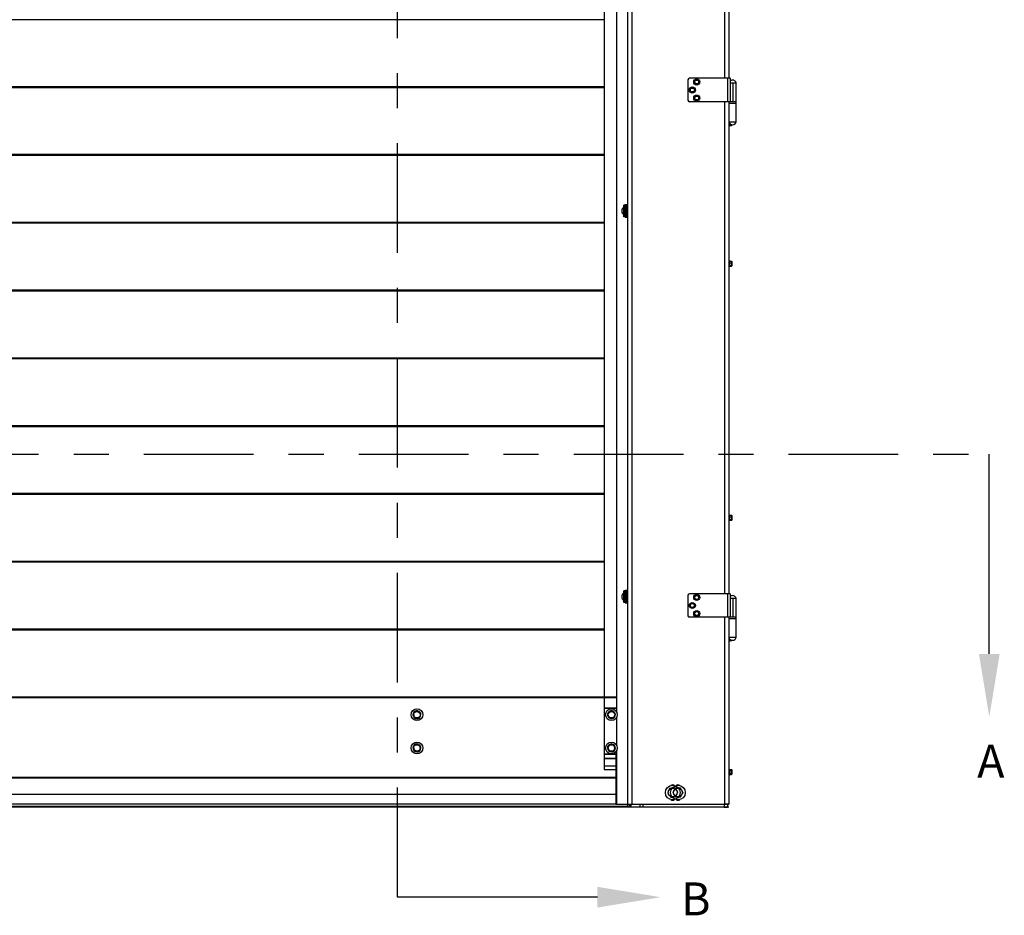
# Model space of a CAD drawing. Units: inches. Extents: x 170 to 288, y 234 to 248.
# Drawn here: x 180 to 183, y 240 to 242 of the extents above; entities that cross this region are included whole.
import ezdxf
from ezdxf import colors
from ezdxf.entities.mleader import LeaderData, LeaderLine
from ezdxf.math import Vec2, Vec3

# ---------------------------------------------------------------- set-up
doc = ezdxf.new("R2010")
doc.units = ezdxf.units.IN
doc.header["$LTSCALE"] = 0.25
doc.header["$MEASUREMENT"] = 0
doc.linetypes.add('CENTER', pattern=[2, 1.25, -0.25, 0.25, -0.25])
doc.layers.add('SECTION CUTS', color=6, linetype='CENTER')
doc.layers.add('SLIM E GUIDE MOTOR LH', color=7, linetype='Continuous')
doc.styles.add('ARIAL', font='arial.ttf', dxfattribs={"height": 0.09375})
doc.styles.get("Standard").update_dxf_attribs({"font": 'romans.shx'})

msp = doc.modelspace()

# ---------------------------------------------------------------- linework, layer by layer
at = {"layer": 'SECTION CUTS'}
for p, q in [((181.46512, 239.88263), (181.46512, 245.57406)), ((177.06712, 241.14607), (183.15169, 241.14607))]:
    msp.add_line(p, q, dxfattribs=at)
at = {"layer": 'SLIM E GUIDE MOTOR LH'}
for p, q in [((182.05375, 244.18872), (182.05375, 240.45225)), ((182.08893, 244.18872), (182.08893, 240.41151)), ((182.12026, 244.18111), (182.12026, 241.85683)), ((182.12042, 244.18111), (182.12042, 240.13944)), ((182.13272, 244.18111), (182.13272, 240.14778)), ((182.39712, 243.64778), (182.39712, 242.21778)), ((182.40942, 243.64778), (182.40942, 242.21778)), ((182.05375, 242.38437), (178.18708, 242.38437)), ((182.05375, 242.19348), (178.18708, 242.19348)), ((182.05375, 242.19226), (178.18708, 242.19226)), ((182.29275, 242.21361), (182.29275, 242.15528)), ((182.41338, 242.21778), (182.29692, 242.21778)), ((182.30554, 242.19166), (182.30234, 242.18998)), ((182.31133, 242.20407), (182.31436, 242.20211)), ((182.31811, 242.21457), (182.3149, 242.21292)), ((182.31739, 242.20015), (182.3206, 242.2018)), ((182.32417, 242.21066), (182.32114, 242.21261)), ((182.40525, 242.21778), (182.40525, 242.15111)), ((182.41338, 242.21778), (182.41338, 242.15111)), ((182.41338, 242.20528), (182.43042, 242.20528)), ((182.42183, 242.15111), (182.42183, 242.20528)), ((182.43042, 242.09278), (182.43042, 242.20528)), ((182.05375, 242.19103), (178.18708, 242.19103)), ((182.29886, 242.18109), (182.30191, 242.17916)), ((182.30496, 242.17723), (182.30816, 242.17891)), ((182.31164, 242.1878), (182.30859, 242.18973)), ((182.31764, 242.16874), (182.31455, 242.16689)), ((182.32395, 242.16523), (182.3208, 242.16699)), ((182.43042, 242.15111), (182.29692, 242.15111)), ((182.31155, 242.15783), (182.31471, 242.15607)), ((182.31786, 242.15431), (182.32095, 242.15616)), ((182.39712, 242.15111), (182.39712, 240.74778)), ((182.40942, 242.15111), (182.40942, 240.74778)), ((182.40942, 242.14694), (182.43042, 242.14694)), ((182.43042, 242.09278), (182.40942, 242.09278)), ((182.40942, 242.08203), (182.41108, 242.08203)), ((182.41108, 242.0898), (182.41108, 242.08203)), ((182.41108, 242.08802), (182.41282, 242.08802)), ((182.41108, 242.08355), (182.41686, 242.08355)), ((182.41714, 242.08396), (182.41742, 242.08444)), ((182.41742, 242.08578), (182.41742, 242.08444)), ((182.05375, 242.00015), (178.18708, 242.00015)), ((182.05375, 241.99893), (178.18708, 241.99893)), ((182.05375, 241.9977), (178.18708, 241.9977)), ((182.10992, 241.82313), (182.10992, 241.85576)), ((182.11386, 241.85576), (182.10992, 241.85576)), ((182.11386, 241.85683), (182.12042, 241.85683)), ((182.11386, 241.82206), (182.11386, 241.85683)), ((182.12042, 241.85681), (182.11386, 241.85681)), ((182.11386, 241.85678), (182.12042, 241.85678)), ((182.12042, 241.85665), (182.11386, 241.85665)), ((182.11386, 241.8566), (182.12042, 241.8566)), ((182.12042, 241.85637), (182.11386, 241.85637)), ((182.11386, 241.85629), (182.12042, 241.85629)), ((182.12042, 241.85596), (182.11386, 241.85596)), ((182.11386, 241.85586), (182.12042, 241.85586)), ((182.12042, 241.85542), (182.11386, 241.85542)), ((182.11386, 241.85529), (182.12042, 241.85529)), ((182.10992, 241.85001), (182.10899, 241.84991)), ((182.10899, 241.84991), (182.10899, 241.82898)), ((182.10899, 241.82898), (182.10992, 241.82888)), ((182.10992, 241.85032), (182.10989, 241.85026)), ((182.11386, 241.85441), (182.10992, 241.85441)), ((182.11386, 241.85106), (182.10992, 241.85106)), ((182.11386, 241.84032), (182.10992, 241.84032)), ((182.11386, 241.83474), (182.10992, 241.83474)), ((182.12042, 241.85476), (182.11386, 241.85476)), ((182.11386, 241.85461), (182.12042, 241.85461)), ((182.12042, 241.85399), (182.11386, 241.85399)), ((182.11386, 241.85381), (182.12042, 241.85381)), ((182.12042, 241.8531), (182.11386, 241.8531)), ((182.11386, 241.8529), (182.12042, 241.8529)), ((182.12042, 241.85211), (182.11386, 241.85211)), ((182.11386, 241.85189), (182.12042, 241.85189)), ((182.12042, 241.85103), (182.11386, 241.85103)), ((182.11386, 241.85078), (182.12042, 241.85078)), ((182.12042, 241.84985), (182.11386, 241.84985)), ((182.11386, 241.84959), (182.12042, 241.84959)), ((182.12042, 241.8486), (182.11386, 241.8486)), ((182.11386, 241.84832), (182.12042, 241.84832)), ((182.12042, 241.84727), (182.11386, 241.84727)), ((182.11386, 241.84698), (182.12042, 241.84698)), ((182.12042, 241.84589), (182.11386, 241.84589)), ((182.11386, 241.84559), (182.12042, 241.84559)), ((182.12042, 241.84446), (182.11386, 241.84446)), ((182.11386, 241.84415), (182.12042, 241.84415)), ((182.12042, 241.84299), (182.11386, 241.84299)), ((182.11386, 241.84267), (182.12042, 241.84267)), ((182.12042, 241.84149), (182.11386, 241.84149)), ((182.11386, 241.84117), (182.12042, 241.84117)), ((182.12042, 241.83998), (182.11386, 241.83998)), ((182.11386, 241.83966), (182.12042, 241.83966)), ((182.12042, 241.83846), (182.11386, 241.83846)), ((182.11386, 241.83814), (182.12042, 241.83814)), ((182.12042, 241.83695), (182.11386, 241.83695)), ((182.11386, 241.83663), (182.12042, 241.83663)), ((182.12042, 241.83546), (182.11386, 241.83546)), ((182.11386, 241.83515), (182.12042, 241.83515)), ((182.12042, 241.834), (182.11386, 241.834)), ((182.11386, 241.8337), (182.12042, 241.8337)), ((182.12042, 241.83258), (182.11386, 241.83258)), ((182.11386, 241.83229), (182.12042, 241.83229)), ((182.12042, 241.83122), (182.11386, 241.83122)), ((182.11386, 241.83093), (182.12042, 241.83093)), ((182.12042, 241.82991), (182.11386, 241.82991)), ((182.11386, 241.82964), (182.12042, 241.82964)), ((182.12042, 241.82868), (182.11386, 241.82868)), ((182.11386, 241.82843), (182.12042, 241.82843)), ((182.12042, 241.82753), (182.11386, 241.82753)), ((182.11386, 241.8273), (182.12042, 241.8273)), ((182.12042, 241.85032), (182.12039, 241.85027)), ((182.05375, 241.80682), (178.18708, 241.80682)), ((182.05375, 241.80559), (178.18708, 241.80559)), ((182.05375, 241.80437), (178.18708, 241.80437)), ((182.11386, 241.82536), (182.10992, 241.82536)), ((182.11386, 241.82313), (182.10992, 241.82313)), ((182.12042, 241.82647), (182.11386, 241.82647)), ((182.11386, 241.82626), (182.12042, 241.82626)), ((182.12042, 241.82551), (182.11386, 241.82551)), ((182.11386, 241.82532), (182.12042, 241.82532)), ((182.12042, 241.82466), (182.11386, 241.82466)), ((182.11386, 241.82449), (182.12042, 241.82449)), ((182.12042, 241.82392), (182.11386, 241.82392)), ((182.11386, 241.82378), (182.12042, 241.82378)), ((182.12042, 241.8233), (182.11386, 241.8233)), ((182.11386, 241.82318), (182.12042, 241.82318)), ((182.12042, 241.82279), (182.11386, 241.82279)), ((182.11386, 241.8227), (182.12042, 241.8227)), ((182.12042, 241.82242), (182.11386, 241.82242)), ((182.11386, 241.82236), (182.12042, 241.82236)), ((182.12042, 241.82218), (182.11386, 241.82218)), ((182.11386, 241.82214), (182.12042, 241.82214)), ((182.12042, 241.82206), (182.11386, 241.82206)), ((182.11386, 241.82206), (182.12042, 241.82206)), ((182.12026, 241.82206), (182.12026, 240.75683)), ((182.41108, 241.69811), (182.40942, 241.69811)), ((182.41108, 241.69811), (182.41108, 241.68078)), ((182.41108, 241.69637), (182.41686, 241.69637)), ((182.41108, 241.69114), (182.41686, 241.69114)), ((182.41686, 241.69637), (182.41742, 241.69375)), ((182.41721, 241.69587), (182.41686, 241.69637)), ((182.41742, 241.69569), (182.41729, 241.69592)), ((182.41742, 241.69569), (182.41742, 241.68319)), ((182.40942, 241.68078), (182.41108, 241.68078)), ((182.41108, 241.68421), (182.41686, 241.68421)), ((182.41108, 241.68252), (182.41686, 241.68252)), ((182.41686, 241.68421), (182.41742, 241.68337)), ((182.41694, 241.68264), (182.41686, 241.68252)), ((182.41729, 241.68297), (182.41742, 241.68319)), ((182.05375, 241.61348), (178.18708, 241.61348)), ((182.05375, 241.61226), (178.18708, 241.61226)), ((182.05375, 241.61103), (178.18708, 241.61103)), ((182.05375, 241.42015), (178.18708, 241.42015)), ((182.05375, 241.41893), (178.18708, 241.41893)), ((182.05375, 241.4177), (178.18708, 241.4177)), ((182.05375, 241.22682), (178.18708, 241.22682)), ((182.05375, 241.22559), (178.18708, 241.22559)), ((182.05375, 241.22437), (178.18708, 241.22437)), ((182.05375, 241.03348), (178.18708, 241.03348)), ((182.05375, 241.03226), (178.18708, 241.03226)), ((182.05375, 241.03104), (178.18708, 241.03104)), ((182.41108, 240.97311), (182.40942, 240.97311)), ((182.41108, 240.97311), (182.41108, 240.95578)), ((182.41108, 240.97157), (182.41686, 240.97157)), ((182.41108, 240.96702), (182.41686, 240.96702)), ((182.41108, 240.95989), (182.41686, 240.95989)), ((182.41108, 240.95732), (182.41686, 240.95732)), ((182.41686, 240.97157), (182.41742, 240.96929)), ((182.41706, 240.97113), (182.41686, 240.97157)), ((182.41686, 240.95989), (182.41742, 240.9586)), ((182.41742, 240.97069), (182.41714, 240.97118)), ((182.41714, 240.95771), (182.41742, 240.95819)), ((182.41742, 240.97069), (182.41742, 240.95819)), ((182.40942, 240.95578), (182.41108, 240.95578)), ((182.05375, 240.84015), (178.18708, 240.84015)), ((182.05375, 240.83893), (178.18708, 240.83893)), ((182.05375, 240.8377), (178.18708, 240.8377)), ((182.10992, 240.75001), (182.10899, 240.74991)), ((182.10899, 240.74991), (182.10899, 240.72898)), ((182.11386, 240.75619), (182.10992, 240.75619)), ((182.10992, 240.7227), (182.10992, 240.75619)), ((182.11386, 240.75301), (182.10992, 240.75301)), ((182.11386, 240.74898), (182.10992, 240.74898)), ((182.11386, 240.73765), (182.10992, 240.73765)), ((182.11386, 240.75038), (182.11379, 240.75026)), ((182.11386, 240.75683), (182.12042, 240.75683)), ((182.12042, 240.75682), (182.11386, 240.75682)), ((182.11386, 240.72206), (182.11386, 240.75682)), ((182.11386, 240.7568), (182.12042, 240.7568)), ((182.12042, 240.75669), (182.11386, 240.75669)), ((182.11386, 240.75665), (182.12042, 240.75665)), ((182.12042, 240.75643), (182.11386, 240.75643)), ((182.11386, 240.75636), (182.12042, 240.75636)), ((182.12042, 240.75604), (182.11386, 240.75604)), ((182.11386, 240.75594), (182.12042, 240.75594)), ((182.12042, 240.75553), (182.11386, 240.75553)), ((182.11386, 240.7554), (182.12042, 240.7554)), ((182.12042, 240.75489), (182.11386, 240.75489)), ((182.11386, 240.75474), (182.12042, 240.75474)), ((182.12042, 240.75413), (182.11386, 240.75413)), ((182.11386, 240.75396), (182.12042, 240.75396)), ((182.12042, 240.75326), (182.11386, 240.75326)), ((182.11386, 240.75307), (182.12042, 240.75307)), ((182.12042, 240.75229), (182.11386, 240.75229)), ((182.11386, 240.75207), (182.12042, 240.75207)), ((182.12042, 240.75122), (182.11386, 240.75122)), ((182.11386, 240.75098), (182.12042, 240.75098)), ((182.12042, 240.75006), (182.11386, 240.75006)), ((182.11386, 240.7498), (182.12042, 240.7498)), ((182.12042, 240.74882), (182.11386, 240.74882)), ((182.11386, 240.74855), (182.12042, 240.74855)), ((182.12042, 240.74751), (182.11386, 240.74751)), ((182.11386, 240.74722), (182.12042, 240.74722)), ((182.12042, 240.74614), (182.11386, 240.74614)), ((182.11386, 240.74584), (182.12042, 240.74584)), ((182.12042, 240.74471), (182.11386, 240.74471)), ((182.11386, 240.7444), (182.12042, 240.7444)), ((182.12042, 240.74325), (182.11386, 240.74325)), ((182.11386, 240.74293), (182.12042, 240.74293)), ((182.12042, 240.74176), (182.11386, 240.74176)), ((182.11386, 240.74143), (182.12042, 240.74143)), ((182.12042, 240.74024), (182.11386, 240.74024)), ((182.11386, 240.73992), (182.12042, 240.73992)), ((182.12042, 240.73873), (182.11386, 240.73873)), ((182.11386, 240.7384), (182.12042, 240.7384)), ((182.12042, 240.73722), (182.11386, 240.73722)), ((182.11386, 240.7369), (182.12042, 240.7369)), ((182.12042, 240.73572), (182.11386, 240.73572)), ((182.11386, 240.73541), (182.12042, 240.73541)), ((182.12042, 240.73426), (182.11386, 240.73426)), ((182.11386, 240.73395), (182.12042, 240.73395)), ((182.12042, 240.73283), (182.11386, 240.73283)), ((182.11386, 240.73253), (182.12042, 240.73253)), ((182.29275, 240.74361), (182.29275, 240.68528)), ((182.41338, 240.74778), (182.29692, 240.74778)), ((182.31193, 240.7331), (182.31523, 240.73164)), ((182.31697, 240.74454), (182.31406, 240.74241)), ((182.31853, 240.73019), (182.32144, 240.73232)), ((182.32357, 240.74162), (182.32027, 240.74308)), ((182.40525, 240.74778), (182.40525, 240.68111)), ((182.41338, 240.74778), (182.41338, 240.68111)), ((182.41338, 240.73528), (182.43042, 240.73528)), ((182.42183, 240.68111), (182.42183, 240.73528)), ((182.43042, 240.62278), (182.43042, 240.73528)), ((182.10899, 240.72898), (182.10992, 240.72888)), ((182.11386, 240.73224), (182.10992, 240.73224)), ((182.11386, 240.72408), (182.10992, 240.72408)), ((182.11386, 240.7227), (182.10992, 240.7227)), ((182.12042, 240.73145), (182.11386, 240.73145)), ((182.11386, 240.73117), (182.12042, 240.73117)), ((182.12042, 240.73014), (182.11386, 240.73014)), ((182.11386, 240.72987), (182.12042, 240.72987)), ((182.12042, 240.72889), (182.11386, 240.72889)), ((182.11386, 240.72864), (182.12042, 240.72864)), ((182.12042, 240.72773), (182.11386, 240.72773)), ((182.11386, 240.72749), (182.12042, 240.72749)), ((182.12042, 240.72665), (182.11386, 240.72665)), ((182.11386, 240.72644), (182.12042, 240.72644)), ((182.12042, 240.72567), (182.11386, 240.72567)), ((182.11386, 240.72548), (182.12042, 240.72548)), ((182.12042, 240.7248), (182.11386, 240.7248)), ((182.11386, 240.72463), (182.12042, 240.72463)), ((182.12042, 240.72404), (182.11386, 240.72404)), ((182.11386, 240.72389), (182.12042, 240.72389)), ((182.12042, 240.7234), (182.11386, 240.7234)), ((182.11386, 240.72327), (182.12042, 240.72327)), ((182.12042, 240.72287), (182.11386, 240.72287)), ((182.11386, 240.72278), (182.12042, 240.72278)), ((182.12042, 240.72248), (182.11386, 240.72248)), ((182.11386, 240.72241), (182.12042, 240.72241)), ((182.12042, 240.72221), (182.11386, 240.72221)), ((182.11386, 240.72217), (182.12042, 240.72217)), ((182.12042, 240.72207), (182.11386, 240.72207)), ((182.11386, 240.72206), (182.12042, 240.72206)), ((182.12019, 240.7277), (182.12022, 240.72764)), ((182.12024, 240.72764), (182.12029, 240.72773)), ((182.12026, 240.72206), (182.12026, 240.14778)), ((182.30002, 240.70948), (182.30348, 240.70845)), ((182.30356, 240.72146), (182.30095, 240.71898)), ((182.30694, 240.70743), (182.30955, 240.70991)), ((182.31048, 240.71941), (182.30702, 240.72044)), ((182.43042, 240.68111), (182.29692, 240.68111)), ((182.31497, 240.69819), (182.31278, 240.69532)), ((182.31337, 240.68579), (182.31695, 240.68533)), ((182.32213, 240.69726), (182.31855, 240.69773)), ((182.32053, 240.68487), (182.32272, 240.68773)), ((182.39712, 240.68111), (182.39712, 240.14778)), ((182.40942, 240.68111), (182.40942, 240.14778)), ((182.40942, 240.67694), (182.43042, 240.67694)), ((182.05375, 240.64682), (178.18708, 240.64682)), ((182.05375, 240.64559), (178.18708, 240.64559)), ((182.05375, 240.64437), (178.18708, 240.64437)), ((182.43042, 240.62278), (182.40942, 240.62278)), ((182.40942, 240.61203), (182.41108, 240.61203)), ((182.41108, 240.6198), (182.41108, 240.61203)), ((182.41108, 240.61444), (182.41686, 240.61444)), ((182.41716, 240.61602), (182.41686, 240.61444)), ((182.41742, 240.61577), (182.41742, 240.61444)), ((182.08893, 240.45347), (178.1519, 240.45347)), ((182.08893, 240.45225), (178.1519, 240.45225)), ((182.08893, 240.45103), (178.1519, 240.45103)), ((182.05375, 240.45103), (182.05375, 240.2471)), ((181.52307, 240.41202), (181.52364, 240.41395)), ((181.52449, 240.4116), (181.52531, 240.41332)), ((182.08809, 240.42129), (182.05375, 240.42129)), ((182.08802, 240.42096), (182.05375, 240.42096)), ((182.08809, 240.42063), (182.05375, 240.42063)), ((182.05792, 240.40336), (182.05375, 240.40336)), ((182.05792, 240.40303), (182.05375, 240.40303)), ((182.05792, 240.40269), (182.05375, 240.40269)), ((182.07607, 240.41227), (182.07639, 240.41427)), ((182.07753, 240.41204), (182.07812, 240.41385)), ((182.08802, 240.42102), (182.08802, 240.4209)), ((182.08893, 240.39455), (182.08893, 240.31662)), ((181.52389, 240.31683), (181.52464, 240.3187)), ((181.52527, 240.31628), (181.52624, 240.31791)), ((182.07752, 240.31703), (182.07815, 240.31895)), ((182.07893, 240.31657), (182.0798, 240.31826)), ((182.05792, 240.30847), (182.05375, 240.30847)), ((182.05792, 240.30814), (182.05375, 240.30814)), ((182.05792, 240.3078), (182.05375, 240.3078)), ((182.08809, 240.29054), (182.05375, 240.29054)), ((182.08802, 240.2902), (182.05375, 240.2902)), ((182.08809, 240.28987), (182.05375, 240.28987)), ((182.08766, 240.29781), (182.08766, 240.14778)), ((182.08802, 240.29827), (182.08802, 240.14778)), ((182.08893, 240.29966), (182.08893, 240.14778)), ((182.08809, 240.27847), (182.05375, 240.27847)), ((182.08804, 240.2776), (182.05375, 240.2776)), ((182.08766, 240.25583), (182.05375, 240.25583)), ((182.05375, 240.2471), (182.08766, 240.2471)), ((182.41108, 240.24811), (182.40942, 240.24811)), ((182.40942, 240.23078), (182.41108, 240.23078)), ((182.41108, 240.24811), (182.41108, 240.23078)), ((182.41108, 240.24666), (182.41686, 240.24666)), ((182.41108, 240.24305), (182.41686, 240.24305)), ((182.41108, 240.23584), (182.41686, 240.23584)), ((182.41108, 240.23223), (182.41686, 240.23223)), ((182.41742, 240.24569), (182.41686, 240.24666)), ((182.41686, 240.24666), (182.41742, 240.24486)), ((182.41686, 240.23584), (182.41742, 240.23403)), ((182.41686, 240.23223), (182.41742, 240.23319)), ((182.41742, 240.24569), (182.41742, 240.23319)), ((182.08766, 240.22369), (178.15317, 240.22369)), ((182.08766, 240.22236), (178.15317, 240.22236)), ((182.08766, 240.1759), (178.15317, 240.1759)), ((182.08766, 240.14826), (178.15317, 240.14826)), ((182.08766, 240.14778), (182.40942, 240.14778)), ((182.12241, 240.13944), (182.12241, 240.14778)), ((182.12738, 240.13944), (182.12738, 240.14778)), ((182.13005, 240.14778), (182.13005, 240.13944)), ((182.15595, 240.14778), (182.15595, 240.13944)), ((182.16428, 240.14778), (182.16428, 240.13944)), ((182.39582, 240.14778), (182.39582, 240.13944)), ((182.40942, 240.14778), (182.39712, 240.14778)), ((182.40545, 240.14778), (182.40545, 240.13944)), ((182.40942, 240.13944), (177.83142, 240.13944)), ((182.12042, 240.14084), (178.12042, 240.14084)), ((182.39582, 240.13944), (182.40545, 240.13944))]:
    msp.add_line(p, q, dxfattribs=at)
for centre, radius in [((182.30525, 242.18444), 0.00867), ((182.31775, 242.20736), 0.00867), ((182.31775, 242.20736), 0.00625), ((182.31775, 242.20736), 0.00547), ((182.30525, 242.18444), 0.00625), ((182.30525, 242.18444), 0.00547), ((182.31775, 242.16153), 0.00867), ((182.31775, 242.16153), 0.00625), ((182.31775, 242.16153), 0.00547), ((182.31775, 240.73736), 0.00867), ((182.31775, 240.73736), 0.00625), ((182.31775, 240.73736), 0.00547), ((182.30525, 240.71444), 0.00867), ((182.30525, 240.71444), 0.00625), ((182.30525, 240.71444), 0.00547), ((182.31775, 240.69153), 0.00867), ((182.31775, 240.69153), 0.00625), ((182.31775, 240.69153), 0.00547), ((181.52042, 240.40304), 0.01667), ((181.52042, 240.40304), 0.00937), ((182.07458, 240.40303), 0.01667), ((182.07458, 240.40303), 0.00937), ((181.52042, 240.30813), 0.01667), ((181.52042, 240.30813), 0.00937), ((182.07458, 240.30814), 0.01667), ((182.07458, 240.30814), 0.00937), ((182.24932, 240.18111), 0.02083), ((182.26428, 240.18111), 0.02083), ((182.24932, 240.18111), 0.0125), ((182.26428, 240.18111), 0.0125)]:
    msp.add_circle(centre, radius, dxfattribs=at)
for centre, radius, start, end in [((182.29692, 242.21361), 0.00417, 90, 180), ((182.41992, 242.20136), 0.01121, 20.44434, 125.66392), ((182.29692, 242.15528), 0.00417, 180, 270), ((182.41992, 242.09669), 0.01121, 200.44434, 339.55566), ((182.11707, 241.83944), 0.01322, 127.68614, 232.31386), ((182.11707, 240.73944), 0.01322, 127.68614, 232.31386), ((182.29692, 240.74361), 0.00417, 90, 180), ((182.41992, 240.73136), 0.01121, 20.44434, 125.66392), ((182.29692, 240.68528), 0.00417, 180, 270), ((182.41992, 240.62669), 0.01121, 200.44434, 339.55566), ((181.52042, 240.40304), 0.01138, 73.56164, 64.56164), ((182.07458, 240.40303), 0.01138, 80.8771, 71.8771), ((181.52042, 240.30813), 0.01138, 68.21321, 59.21321), ((182.07458, 240.30814), 0.01138, 71.75419, 62.75419), ((182.24932, 240.19361), 0.00938, 54.11402, 125.88598), ((182.26428, 240.19361), 0.00938, 54.11403, 125.88597), ((182.24932, 240.16861), 0.00938, 234.11402, 305.88598), ((182.26428, 240.16861), 0.00937, 234.11403, 305.88597)]:
    msp.add_arc(centre, radius, start, end, dxfattribs=at)
for points, knots in [([(182.30859, 242.18973), (182.30852, 242.18977), (182.30749, 242.19043), (182.30648, 242.19106), (182.30554, 242.19166)], [0, 0, 0, 0, 0.0702006, 1, 1, 1, 1]), ([(182.31151, 242.20767), (182.31146, 242.20676), (182.3114, 242.20554), (182.31134, 242.20437), (182.31133, 242.20407)], [0, 0, 0, 0, 0.7424642, 1, 1, 1, 1]), ([(182.31169, 242.21127), (182.31164, 242.21041), (182.31158, 242.20922), (182.31152, 242.208), (182.31151, 242.20767)], [0, 0, 0, 0, 0.7313786, 1, 1, 1, 1]), ([(182.3149, 242.21292), (182.31482, 242.21288), (182.31374, 242.21233), (182.31267, 242.21178), (182.31169, 242.21127)], [0, 0, 0, 0, 0.0701603, 1, 1, 1, 1]), ([(182.31436, 242.20211), (182.31443, 242.20206), (182.31546, 242.2014), (182.31646, 242.20076), (182.31739, 242.20015)], [0, 0, 0, 0, 0.0702099, 1, 1, 1, 1]), ([(182.32114, 242.21261), (182.32107, 242.21266), (182.32004, 242.21332), (182.31904, 242.21397), (182.31811, 242.21457)], [0, 0, 0, 0, 0.0701764, 1, 1, 1, 1]), ([(182.3206, 242.2018), (182.32068, 242.20184), (182.32176, 242.2024), (182.32283, 242.20294), (182.32381, 242.20345)], [0, 0, 0, 0, 0.07021786, 1, 1, 1, 1]), ([(182.32381, 242.20345), (182.32383, 242.20375), (182.32389, 242.20493), (182.32395, 242.20615), (182.32399, 242.20705)], [0, 0, 0, 0, 0.2575358, 1, 1, 1, 1]), ([(182.32399, 242.20705), (182.32401, 242.20738), (182.32407, 242.2086), (182.32413, 242.20979), (182.32417, 242.21066)], [0, 0, 0, 0, 0.2686526, 1, 1, 1, 1]), ([(182.29901, 242.18469), (182.29897, 242.18379), (182.29892, 242.18256), (182.29887, 242.18139), (182.29886, 242.18109)], [0, 0, 0, 0, 0.7424557, 1, 1, 1, 1]), ([(182.29915, 242.1883), (182.29911, 242.18743), (182.29907, 242.18624), (182.29902, 242.18502), (182.29901, 242.18469)], [0, 0, 0, 0, 0.7313673, 1, 1, 1, 1]), ([(182.30234, 242.18998), (182.30227, 242.18994), (182.30119, 242.18937), (182.30013, 242.18881), (182.29915, 242.1883)], [0, 0, 0, 0, 0.070192, 1, 1, 1, 1]), ([(182.30191, 242.17916), (182.30199, 242.17911), (182.30302, 242.17846), (182.30403, 242.17783), (182.30496, 242.17723)], [0, 0, 0, 0, 0.0702032, 1, 1, 1, 1]), ([(182.30816, 242.17891), (182.30823, 242.17895), (182.30931, 242.17952), (182.31037, 242.18007), (182.31135, 242.18059)], [0, 0, 0, 0, 0.070192, 1, 1, 1, 1]), ([(182.31135, 242.18059), (182.31136, 242.18089), (182.31141, 242.18207), (182.31146, 242.18329), (182.3115, 242.1842)], [0, 0, 0, 0, 0.25755484, 1, 1, 1, 1]), ([(182.31455, 242.16689), (182.31447, 242.16685), (182.31343, 242.16623), (182.3124, 242.16561), (182.31145, 242.16504)], [0, 0, 0, 0, 0.0702185, 1, 1, 1, 1]), ([(182.31145, 242.16504), (182.31146, 242.16417), (182.31148, 242.16298), (182.3115, 242.16176), (182.3115, 242.16144)], [0, 0, 0, 0, 0.73138212, 1, 1, 1, 1]), ([(182.3115, 242.1842), (182.31151, 242.18452), (182.31156, 242.18574), (182.3116, 242.18693), (182.31164, 242.1878)], [0, 0, 0, 0, 0.2686644, 1, 1, 1, 1]), ([(182.3208, 242.16699), (182.32072, 242.16703), (182.31966, 242.16762), (182.31861, 242.1682), (182.31764, 242.16874)], [0, 0, 0, 0, 0.0701914, 1, 1, 1, 1]), ([(182.324, 242.16162), (182.32399, 242.16195), (182.32398, 242.16317), (182.32396, 242.16436), (182.32395, 242.16523)], [0, 0, 0, 0, 0.26861788, 1, 1, 1, 1]), ([(182.3115, 242.16144), (182.31151, 242.16053), (182.31153, 242.15931), (182.31155, 242.15813), (182.31155, 242.15783)], [0, 0, 0, 0, 0.74244642, 1, 1, 1, 1]), ([(182.31471, 242.15607), (182.31478, 242.15603), (182.31584, 242.15543), (182.31689, 242.15485), (182.31786, 242.15431)], [0, 0, 0, 0, 0.07018885, 1, 1, 1, 1]), ([(182.32095, 242.15616), (182.32103, 242.15621), (182.32207, 242.15683), (182.3231, 242.15744), (182.32405, 242.15801)], [0, 0, 0, 0, 0.0702185, 1, 1, 1, 1]), ([(182.32405, 242.15801), (182.32405, 242.15831), (182.32403, 242.15949), (182.32401, 242.16071), (182.324, 242.16162)], [0, 0, 0, 0, 0.25755358, 1, 1, 1, 1]), ([(182.41742, 242.08578), (182.41742, 242.08573), (182.41741, 242.08498), (182.41712, 242.08424), (182.41686, 242.08355)], [0, 0, 0, 0, 0.0701898, 1, 1, 1, 1]), ([(182.41686, 242.08355), (182.41695, 242.08366), (182.41707, 242.0838), (182.41712, 242.08395), (182.41712, 242.08398)], [0, 0, 0, 0, 0.7922536, 1, 1, 1, 1]), ([(182.41742, 241.69375), (182.41742, 241.69369), (182.41741, 241.69281), (182.41712, 241.69194), (182.41686, 241.69114)], [0, 0, 0, 0, 0.0701925, 1, 1, 1, 1]), ([(182.41686, 241.69114), (182.41708, 241.6903), (182.41738, 241.68916), (182.41741, 241.68799), (182.41742, 241.68768)], [0, 0, 0, 0, 0.7313783, 1, 1, 1, 1]), ([(182.41742, 241.68768), (182.41735, 241.68681), (182.41727, 241.68563), (182.41694, 241.68451), (182.41686, 241.68421)], [0, 0, 0, 0, 0.7424638, 1, 1, 1, 1]), ([(182.41742, 241.68337), (182.41742, 241.68335), (182.41742, 241.68323), (182.4173, 241.68311), (182.41721, 241.68302)], [0, 0, 0, 0, 0.1685114, 1, 1, 1, 1]), ([(182.41742, 240.96929), (182.41742, 240.96924), (182.41741, 240.96847), (182.41712, 240.96772), (182.41686, 240.96702)], [0, 0, 0, 0, 0.07018508, 1, 1, 1, 1]), ([(182.41686, 240.96702), (182.41708, 240.96616), (182.41738, 240.96498), (182.41741, 240.96378), (182.41742, 240.96345)], [0, 0, 0, 0, 0.73135521, 1, 1, 1, 1]), ([(182.41742, 240.96345), (182.41735, 240.96256), (182.41727, 240.96135), (182.41694, 240.96019), (182.41686, 240.95989)], [0, 0, 0, 0, 0.7424033, 1, 1, 1, 1]), ([(182.41742, 240.9586), (182.41742, 240.95857), (182.41741, 240.95814), (182.41712, 240.95771), (182.41686, 240.95732)], [0, 0, 0, 0, 0.07018724, 1, 1, 1, 1]), ([(182.11017, 240.75085), (182.11015, 240.75082), (182.11005, 240.75062), (182.10994, 240.75043), (182.10986, 240.75026)], [0, 0, 0, 0, 0.152841, 1, 1, 1, 1]), ([(182.31406, 240.74241), (182.31399, 240.74235), (182.31301, 240.74163), (182.31204, 240.74093), (182.31115, 240.74027)], [0, 0, 0, 0, 0.0701847, 1, 1, 1, 1]), ([(182.31115, 240.74027), (182.31124, 240.73941), (182.31137, 240.73823), (182.3115, 240.73701), (182.31154, 240.73669)], [0, 0, 0, 0, 0.7313754, 1, 1, 1, 1]), ([(182.31154, 240.73669), (182.31163, 240.73578), (182.31177, 240.73457), (182.31189, 240.7334), (182.31193, 240.7331)], [0, 0, 0, 0, 0.74246203, 1, 1, 1, 1]), ([(182.32027, 240.74308), (182.32019, 240.74311), (182.31908, 240.74361), (182.31799, 240.74409), (182.31697, 240.74454)], [0, 0, 0, 0, 0.0702005, 1, 1, 1, 1]), ([(182.32144, 240.73232), (182.32151, 240.73237), (182.32249, 240.73309), (182.32346, 240.73379), (182.32435, 240.73445)], [0, 0, 0, 0, 0.07019064, 1, 1, 1, 1]), ([(182.32396, 240.73804), (182.32393, 240.73836), (182.3238, 240.73958), (182.32367, 240.74076), (182.32357, 240.74162)], [0, 0, 0, 0, 0.2686246, 1, 1, 1, 1]), ([(182.32435, 240.73445), (182.32432, 240.73475), (182.32419, 240.73592), (182.32406, 240.73713), (182.32396, 240.73804)], [0, 0, 0, 0, 0.2575991, 1, 1, 1, 1]), ([(182.30095, 240.71898), (182.30089, 240.71892), (182.3, 240.71808), (182.29914, 240.71726), (182.29833, 240.71649)], [0, 0, 0, 0, 0.0702323, 1, 1, 1, 1]), ([(182.29833, 240.71649), (182.29853, 240.71565), (182.29881, 240.71449), (182.2991, 240.7133), (182.29917, 240.71298)], [0, 0, 0, 0, 0.7314333, 1, 1, 1, 1]), ([(182.29917, 240.71298), (182.29939, 240.7121), (182.29967, 240.71091), (182.29995, 240.70977), (182.30002, 240.70948)], [0, 0, 0, 0, 0.742433, 1, 1, 1, 1]), ([(182.30348, 240.70845), (182.30356, 240.70843), (182.30473, 240.70808), (182.30587, 240.70774), (182.30694, 240.70743)], [0, 0, 0, 0, 0.0702001, 1, 1, 1, 1]), ([(182.30702, 240.72044), (182.30694, 240.72046), (182.30577, 240.72081), (182.30463, 240.72115), (182.30356, 240.72146)], [0, 0, 0, 0, 0.0702001, 1, 1, 1, 1]), ([(182.30955, 240.70991), (182.30962, 240.70997), (182.3105, 240.71081), (182.31136, 240.71163), (182.31217, 240.7124)], [0, 0, 0, 0, 0.0702323, 1, 1, 1, 1]), ([(182.31133, 240.7159), (182.31125, 240.71622), (182.31097, 240.71741), (182.31069, 240.71857), (182.31048, 240.71941)], [0, 0, 0, 0, 0.2686567, 1, 1, 1, 1]), ([(182.31217, 240.7124), (182.3121, 240.71269), (182.31182, 240.71383), (182.31154, 240.71502), (182.31133, 240.7159)], [0, 0, 0, 0, 0.2575767, 1, 1, 1, 1]), ([(182.31523, 240.73164), (182.31531, 240.73161), (182.31642, 240.73112), (182.31751, 240.73063), (182.31853, 240.73019)], [0, 0, 0, 0, 0.0701954, 1, 1, 1, 1]), ([(182.31278, 240.69532), (182.31273, 240.69525), (182.31199, 240.69428), (182.31127, 240.69334), (182.31059, 240.69245)], [0, 0, 0, 0, 0.0702296, 1, 1, 1, 1]), ([(182.31059, 240.69245), (182.31093, 240.69165), (182.31139, 240.69055), (182.31186, 240.68943), (182.31198, 240.68912)], [0, 0, 0, 0, 0.7313527, 1, 1, 1, 1]), ([(182.31198, 240.68912), (182.31233, 240.68829), (182.3128, 240.68716), (182.31325, 240.68607), (182.31337, 240.68579)], [0, 0, 0, 0, 0.7424243, 1, 1, 1, 1]), ([(182.31855, 240.69773), (182.31847, 240.69774), (182.31726, 240.69789), (182.31607, 240.69805), (182.31497, 240.69819)], [0, 0, 0, 0, 0.0701939, 1, 1, 1, 1]), ([(182.31695, 240.68533), (182.31703, 240.68532), (182.31824, 240.68516), (182.31943, 240.68501), (182.32053, 240.68487)], [0, 0, 0, 0, 0.0701968, 1, 1, 1, 1]), ([(182.32352, 240.69393), (182.32339, 240.69424), (182.32292, 240.69536), (182.32247, 240.69646), (182.32213, 240.69726)], [0, 0, 0, 0, 0.2686473, 1, 1, 1, 1]), ([(182.32272, 240.68773), (182.32277, 240.6878), (182.32351, 240.68877), (182.32423, 240.68972), (182.32491, 240.6906)], [0, 0, 0, 0, 0.0701598, 1, 1, 1, 1]), ([(182.32491, 240.6906), (182.32479, 240.69088), (182.32434, 240.69197), (182.32387, 240.6931), (182.32352, 240.69393)], [0, 0, 0, 0, 0.2575757, 1, 1, 1, 1]), ([(182.41686, 240.61444), (182.41694, 240.61444), (182.41727, 240.61444), (182.41735, 240.61444), (182.41742, 240.61444)], [0, 0, 0, 0, 0.2575485, 1, 1, 1, 1]), ([(181.51396, 240.40982), (181.51387, 240.40974), (181.51255, 240.40848), (181.51125, 240.40724), (181.51004, 240.4061)], [0, 0, 0, 0, 0.0702221, 1, 1, 1, 1]), ([(181.51004, 240.4061), (181.51036, 240.40477), (181.51078, 240.40304), (181.51121, 240.40126), (181.51131, 240.40084)], [0, 0, 0, 0, 0.7633733, 1, 1, 1, 1]), ([(181.51131, 240.40084), (181.51165, 240.39945), (181.51208, 240.39767), (181.51249, 240.39595), (181.51258, 240.39558)], [0, 0, 0, 0, 0.78289861, 1, 1, 1, 1]), ([(181.51258, 240.39558), (181.51342, 240.39533), (181.51512, 240.39483), (181.51688, 240.39431), (181.51777, 240.39405)], [0, 0, 0, 0, 0.4954589, 1, 1, 1, 1]), ([(181.51788, 240.41355), (181.51724, 240.41295), (181.51596, 240.41172), (181.51463, 240.41046), (181.51396, 240.40982)], [0, 0, 0, 0, 0.4954716, 1, 1, 1, 1]), ([(181.52307, 240.41202), (181.52294, 240.41206), (181.52119, 240.41257), (181.51948, 240.41308), (181.51788, 240.41355)], [0, 0, 0, 0, 0.0701961, 1, 1, 1, 1]), ([(181.52295, 240.39252), (181.52359, 240.39313), (181.52487, 240.39435), (181.5262, 240.39561), (181.52687, 240.39625)], [0, 0, 0, 0, 0.495438, 1, 1, 1, 1]), ([(181.52825, 240.41049), (181.52741, 240.41074), (181.52571, 240.41124), (181.52395, 240.41176), (181.52307, 240.41202)], [0, 0, 0, 0, 0.4954601, 1, 1, 1, 1]), ([(181.52687, 240.39625), (181.52696, 240.39634), (181.52829, 240.3976), (181.52958, 240.39883), (181.53079, 240.39998)], [0, 0, 0, 0, 0.0702214, 1, 1, 1, 1]), ([(181.52952, 240.40523), (181.52942, 240.40565), (181.52899, 240.40743), (181.52857, 240.40917), (181.52825, 240.41049)], [0, 0, 0, 0, 0.2366396, 1, 1, 1, 1]), ([(181.53079, 240.39998), (181.5307, 240.40035), (181.53029, 240.40206), (181.52986, 240.40384), (181.52952, 240.40523)], [0, 0, 0, 0, 0.2170474, 1, 1, 1, 1]), ([(182.06732, 240.40894), (182.06724, 240.40884), (182.06608, 240.40742), (182.06495, 240.40603), (182.0639, 240.40474)], [0, 0, 0, 0, 0.0702053, 1, 1, 1, 1]), ([(182.0639, 240.40474), (182.06439, 240.40347), (182.06503, 240.4018), (182.06568, 240.40009), (182.06583, 240.39969)], [0, 0, 0, 0, 0.7633483, 1, 1, 1, 1]), ([(182.06583, 240.39969), (182.06634, 240.39835), (182.067, 240.39664), (182.06762, 240.39499), (182.06776, 240.39464)], [0, 0, 0, 0, 0.7829039, 1, 1, 1, 1]), ([(182.07073, 240.41313), (182.07018, 240.41245), (182.06906, 240.41108), (182.0679, 240.40965), (182.06732, 240.40894)], [0, 0, 0, 0, 0.4954416, 1, 1, 1, 1]), ([(182.07607, 240.41227), (182.07594, 240.4123), (182.07414, 240.41258), (182.07237, 240.41287), (182.07073, 240.41313)], [0, 0, 0, 0, 0.0702251, 1, 1, 1, 1]), ([(182.08141, 240.41142), (182.08054, 240.41156), (182.07879, 240.41184), (182.07698, 240.41213), (182.07607, 240.41227)], [0, 0, 0, 0, 0.4954565, 1, 1, 1, 1]), ([(182.07844, 240.39292), (182.07899, 240.3936), (182.08011, 240.39498), (182.08127, 240.3964), (182.08185, 240.39712)], [0, 0, 0, 0, 0.4954545, 1, 1, 1, 1]), ([(182.08334, 240.40636), (182.08318, 240.40677), (182.08253, 240.40848), (182.08189, 240.41015), (182.08141, 240.41142)], [0, 0, 0, 0, 0.236611, 1, 1, 1, 1]), ([(182.08185, 240.39712), (182.08193, 240.39722), (182.08308, 240.39863), (182.08421, 240.40002), (182.08526, 240.40131)], [0, 0, 0, 0, 0.0702477, 1, 1, 1, 1]), ([(182.08526, 240.40131), (182.08513, 240.40167), (182.0845, 240.40331), (182.08385, 240.40503), (182.08334, 240.40636)], [0, 0, 0, 0, 0.2170961, 1, 1, 1, 1]), ([(181.51777, 240.39405), (181.51789, 240.39402), (181.51964, 240.3935), (181.52136, 240.39299), (181.52295, 240.39252)], [0, 0, 0, 0, 0.070225, 1, 1, 1, 1]), ([(182.06776, 240.39464), (182.06863, 240.3945), (182.07038, 240.39422), (182.07219, 240.39393), (182.0731, 240.39378)], [0, 0, 0, 0, 0.4954614, 1, 1, 1, 1]), ([(182.0731, 240.39378), (182.07323, 240.39376), (182.07503, 240.39347), (182.0768, 240.39318), (182.07844, 240.39292)], [0, 0, 0, 0, 0.0701995, 1, 1, 1, 1]), ([(181.51462, 240.31549), (181.51452, 240.31541), (181.51309, 240.31428), (181.51168, 240.31317), (181.51037, 240.31214)], [0, 0, 0, 0, 0.0702089, 1, 1, 1, 1]), ([(181.51037, 240.31214), (181.51057, 240.3108), (181.51082, 240.30903), (181.51108, 240.30722), (181.51115, 240.30679)], [0, 0, 0, 0, 0.7633784, 1, 1, 1, 1]), ([(181.51887, 240.31883), (181.51818, 240.31829), (181.51679, 240.31719), (181.51535, 240.31606), (181.51462, 240.31549)], [0, 0, 0, 0, 0.49544812, 1, 1, 1, 1]), ([(181.52389, 240.31683), (181.52377, 240.31687), (181.52208, 240.31755), (181.52042, 240.31822), (181.51887, 240.31883)], [0, 0, 0, 0, 0.0702084, 1, 1, 1, 1]), ([(181.52892, 240.31482), (181.5281, 240.31514), (181.52645, 240.3158), (181.52475, 240.31648), (181.52389, 240.31683)], [0, 0, 0, 0, 0.4954613, 1, 1, 1, 1]), ([(181.52969, 240.30947), (181.52963, 240.30989), (181.52936, 240.31171), (181.52911, 240.31347), (181.52892, 240.31482)], [0, 0, 0, 0, 0.2366216, 1, 1, 1, 1]), ([(182.06835, 240.31513), (182.06825, 240.31504), (182.06689, 240.31382), (182.06555, 240.31263), (182.06431, 240.31152)], [0, 0, 0, 0, 0.07022909, 1, 1, 1, 1]), ([(182.06431, 240.31152), (182.06459, 240.31019), (182.06495, 240.30845), (182.06533, 240.30665), (182.06541, 240.30623)], [0, 0, 0, 0, 0.7633603, 1, 1, 1, 1]), ([(182.07238, 240.31873), (182.07173, 240.31814), (182.0704, 240.31696), (182.06904, 240.31574), (182.06835, 240.31513)], [0, 0, 0, 0, 0.4954682, 1, 1, 1, 1]), ([(182.07752, 240.31703), (182.07739, 240.31707), (182.07566, 240.31765), (182.07396, 240.31821), (182.07238, 240.31873)], [0, 0, 0, 0, 0.0702171, 1, 1, 1, 1]), ([(182.08265, 240.31534), (182.08182, 240.31562), (182.08013, 240.31617), (182.07839, 240.31674), (182.07752, 240.31703)], [0, 0, 0, 0, 0.4954488, 1, 1, 1, 1]), ([(182.08375, 240.31005), (182.08367, 240.31047), (182.08329, 240.31226), (182.08293, 240.31401), (182.08265, 240.31534)], [0, 0, 0, 0, 0.2366397, 1, 1, 1, 1]), ([(181.51115, 240.30679), (181.51135, 240.30537), (181.51161, 240.30356), (181.51186, 240.30182), (181.51192, 240.30144)], [0, 0, 0, 0, 0.7829347, 1, 1, 1, 1]), ([(181.51192, 240.30144), (181.51273, 240.30111), (181.51438, 240.30045), (181.51608, 240.29977), (181.51694, 240.29943)], [0, 0, 0, 0, 0.4954613, 1, 1, 1, 1]), ([(181.51694, 240.29943), (181.51706, 240.29938), (181.51875, 240.2987), (181.52042, 240.29804), (181.52196, 240.29742)], [0, 0, 0, 0, 0.0702428, 1, 1, 1, 1]), ([(181.52196, 240.29742), (181.52265, 240.29797), (181.52404, 240.29906), (181.52548, 240.3002), (181.52621, 240.30077)], [0, 0, 0, 0, 0.49546, 1, 1, 1, 1]), ([(181.52621, 240.30077), (181.52631, 240.30085), (181.52775, 240.30198), (181.52915, 240.30308), (181.53046, 240.30411)], [0, 0, 0, 0, 0.0702072, 1, 1, 1, 1]), ([(181.53046, 240.30411), (181.53041, 240.30449), (181.53015, 240.30624), (181.52989, 240.30805), (181.52969, 240.30947)], [0, 0, 0, 0, 0.2170653, 1, 1, 1, 1]), ([(182.06541, 240.30623), (182.06571, 240.30483), (182.06608, 240.30303), (182.06644, 240.30131), (182.06652, 240.30094)], [0, 0, 0, 0, 0.7829133, 1, 1, 1, 1]), ([(182.06652, 240.30094), (182.06735, 240.30066), (182.06903, 240.30011), (182.07077, 240.29953), (182.07165, 240.29924)], [0, 0, 0, 0, 0.49544, 1, 1, 1, 1]), ([(182.07165, 240.29924), (182.07177, 240.2992), (182.07351, 240.29863), (182.07521, 240.29807), (182.07679, 240.29755)], [0, 0, 0, 0, 0.0701992, 1, 1, 1, 1]), ([(182.07679, 240.29755), (182.07744, 240.29813), (182.07876, 240.29931), (182.08013, 240.30053), (182.08082, 240.30115)], [0, 0, 0, 0, 0.4954705, 1, 1, 1, 1]), ([(182.08082, 240.30115), (182.08092, 240.30124), (182.08228, 240.30245), (182.08361, 240.30364), (182.08486, 240.30475)], [0, 0, 0, 0, 0.0702124, 1, 1, 1, 1]), ([(182.08486, 240.30475), (182.08478, 240.30513), (182.08442, 240.30685), (182.08405, 240.30864), (182.08375, 240.31005)], [0, 0, 0, 0, 0.2170867, 1, 1, 1, 1]), ([(182.41742, 240.24486), (182.41742, 240.24481), (182.41741, 240.2442), (182.41712, 240.24361), (182.41686, 240.24305)], [0, 0, 0, 0, 0.0702077, 1, 1, 1, 1]), ([(182.41686, 240.24305), (182.41708, 240.24218), (182.41738, 240.24099), (182.41741, 240.23977), (182.41742, 240.23944)], [0, 0, 0, 0, 0.7313308, 1, 1, 1, 1]), ([(182.41742, 240.23944), (182.41735, 240.23854), (182.41727, 240.23732), (182.41694, 240.23614), (182.41686, 240.23584)], [0, 0, 0, 0, 0.7424778, 1, 1, 1, 1]), ([(182.41742, 240.23403), (182.41742, 240.23399), (182.41741, 240.23338), (182.41712, 240.23278), (182.41686, 240.23223)], [0, 0, 0, 0, 0.0701961, 1, 1, 1, 1]), ([(182.23772, 240.18578), (182.23702, 240.18404), (182.23611, 240.18177), (182.23523, 240.17959), (182.23503, 240.17909)], [0, 0, 0, 0, 0.770623, 1, 1, 1, 1]), ([(182.23503, 240.17909), (182.23575, 240.17817), (182.23721, 240.1763), (182.23871, 240.17438), (182.23947, 240.17341)], [0, 0, 0, 0, 0.4954542, 1, 1, 1, 1]), ([(182.24042, 240.19248), (182.23975, 240.19081), (182.23886, 240.18861), (182.23795, 240.18634), (182.23772, 240.18578)], [0, 0, 0, 0, 0.7536676, 1, 1, 1, 1]), ([(182.23947, 240.17341), (182.23958, 240.17327), (182.24038, 240.17225), (182.24188, 240.17033), (182.24324, 240.1686), (182.24392, 240.16772)], [0, 0, 0, 0, 0.0701028, 0.530783, 1, 1, 1, 1]), ([(182.24757, 240.19349), (182.2474, 240.19346), (182.24612, 240.19328), (182.2437, 240.19294), (182.24152, 240.19263), (182.24042, 240.19248)], [0, 0, 0, 0, 0.07008803, 0.53078229, 1, 1, 1, 1]), ([(182.25471, 240.1945), (182.25355, 240.19433), (182.25121, 240.194), (182.24879, 240.19366), (182.24757, 240.19349)], [0, 0, 0, 0, 0.4954695, 1, 1, 1, 1]), ([(182.25358, 240.18756), (182.25261, 240.18595), (182.25134, 240.18386), (182.25013, 240.18184), (182.24985, 240.18138)], [0, 0, 0, 0, 0.7706508, 1, 1, 1, 1]), ([(182.24985, 240.18138), (182.25042, 240.18036), (182.25156, 240.17829), (182.25275, 240.17615), (182.25334, 240.17507)], [0, 0, 0, 0, 0.4954724, 1, 1, 1, 1]), ([(182.25334, 240.17507), (182.25343, 240.17492), (182.25405, 240.17378), (182.25523, 240.17164), (182.2563, 240.16972), (182.25683, 240.16875)], [0, 0, 0, 0, 0.0701057, 0.5307835, 1, 1, 1, 1]), ([(182.2573, 240.19374), (182.25638, 240.19221), (182.25515, 240.19017), (182.25389, 240.18808), (182.25358, 240.18756)], [0, 0, 0, 0, 0.7536828, 1, 1, 1, 1]), ([(182.25916, 240.18881), (182.25906, 240.18895), (182.25826, 240.18997), (182.25675, 240.19189), (182.2554, 240.19362), (182.25471, 240.1945)], [0, 0, 0, 0, 0.0701013, 0.5307925, 1, 1, 1, 1]), ([(182.26452, 240.19361), (182.26435, 240.19361), (182.26305, 240.19364), (182.26061, 240.19368), (182.25841, 240.19372), (182.2573, 240.19374)], [0, 0, 0, 0, 0.0700924, 0.5307794, 1, 1, 1, 1]), ([(182.25821, 240.16974), (182.25841, 240.17024), (182.25929, 240.17243), (182.26021, 240.17469), (182.26091, 240.17644)], [0, 0, 0, 0, 0.22938482, 1, 1, 1, 1]), ([(182.26361, 240.18313), (182.26289, 240.18405), (182.26143, 240.18592), (182.25992, 240.18784), (182.25916, 240.18881)], [0, 0, 0, 0, 0.4954607, 1, 1, 1, 1]), ([(182.26091, 240.17644), (182.26114, 240.177), (182.26205, 240.17926), (182.26294, 240.18147), (182.26361, 240.18313)], [0, 0, 0, 0, 0.2463304, 1, 1, 1, 1]), ([(182.27173, 240.19347), (182.27056, 240.1935), (182.2682, 240.19354), (182.26575, 240.19359), (182.26452, 240.19361)], [0, 0, 0, 0, 0.49545869, 1, 1, 1, 1]), ([(182.27126, 240.16848), (182.27154, 240.16894), (182.27276, 240.17095), (182.27402, 240.17305), (182.27499, 240.17466)], [0, 0, 0, 0, 0.2293492, 1, 1, 1, 1]), ([(182.27522, 240.18716), (182.27514, 240.18731), (182.27451, 240.18844), (182.27333, 240.19058), (182.27227, 240.1925), (182.27173, 240.19347)], [0, 0, 0, 0, 0.0700708, 0.5308027, 1, 1, 1, 1]), ([(182.27499, 240.17466), (182.2753, 240.17517), (182.27656, 240.17727), (182.27779, 240.1793), (182.27872, 240.18084)], [0, 0, 0, 0, 0.2463234, 1, 1, 1, 1]), ([(182.27872, 240.18084), (182.27815, 240.18187), (182.277, 240.18394), (182.27582, 240.18608), (182.27522, 240.18716)], [0, 0, 0, 0, 0.4954489, 1, 1, 1, 1]), ([(182.24392, 240.16772), (182.24508, 240.16789), (182.24742, 240.16822), (182.24985, 240.16856), (182.25107, 240.16873)], [0, 0, 0, 0, 0.4954486, 1, 1, 1, 1]), ([(182.25107, 240.16873), (182.25124, 240.16876), (182.25252, 240.16894), (182.25494, 240.16928), (182.25711, 240.16959), (182.25821, 240.16974)], [0, 0, 0, 0, 0.0700899, 0.5307963, 1, 1, 1, 1]), ([(182.25683, 240.16875), (182.25801, 240.16873), (182.26037, 240.16868), (182.26282, 240.16864), (182.26405, 240.16861)], [0, 0, 0, 0, 0.49545908, 1, 1, 1, 1]), ([(182.26405, 240.16861), (182.26422, 240.16861), (182.26552, 240.16859), (182.26796, 240.16854), (182.27016, 240.1685), (182.27126, 240.16848)], [0, 0, 0, 0, 0.0700924, 0.5307802, 1, 1, 1, 1])]:
    msp.add_open_spline(points, degree=3, knots=knots, dxfattribs=at)

# ---------------------------------------------------------------- texts
at = {"layer": 'SECTION CUTS', "style": 'ARIAL'}
for s, p in [('A', (183.11722, 240.22364)), ('B', (182.27314, 239.83094))]:
    msp.add_text(s, height=0.09375, dxfattribs=at).set_placement(p)

# ---------------------------------------------------------------- leaders
at = {"layer": 'SECTION CUTS'}
ml = msp.add_multileader_mtext('Standard', dxfattribs=at)
ml.set_content('', color=256)
ml.set_leader_properties()
ml.build(insert=Vec2(0, 0))
ml.multileader.update_dxf_attribs({"dogleg_length": 0, "arrow_head_size": 0.18})
ctx = ml.context
ctx.base_point, ctx.char_height, ctx.arrow_head_size, ctx.landing_gap_size, ctx.plane_origin = Vec3(183.15169, 241.14607), 0.18, 0.18, 0, Vec3(183.15169, 240.39655)
notes = []
notes.append((ctx, [(0, (1, 1, 0), (183.15169, 241.14607), (1, 0), 0, [(0, [(183.15169, 240.39655)], 0, [])])]))
ctx.mtext.insert, ctx.mtext.flow_direction = Vec3(183.15169, 241.23607), 5
ml = msp.add_multileader_mtext('Standard', dxfattribs=at)
ml.set_content('', color=256)
ml.set_leader_properties()
ml.build(insert=Vec2(0, 0))
ml.multileader.update_dxf_attribs({"dogleg_length": 0, "arrow_head_size": 0.18})
ctx = ml.context
ctx.base_point, ctx.char_height, ctx.arrow_head_size, ctx.landing_gap_size, ctx.plane_origin, ctx.plane_x_axis, ctx.plane_y_axis = Vec3(181.46512, 239.88263), 0.18, 0.18, 0, Vec3(182.21464, 239.88263), Vec3(0, 1), Vec3(-1, 0)
notes.append((ctx, [(0, (1, 1, 0), (181.46512, 239.88263), (1, 0), 0, [(0, [(182.21464, 239.88263)], 0, [])])]))
ctx.mtext.insert, ctx.mtext.text_direction, ctx.mtext.rotation, ctx.mtext.flow_direction = Vec3(181.37512, 239.88263), Vec3(0, 1), 1.5707963, 5
for ctx, leaders in notes:
    for number, flags, end, landing, length, lines in leaders:
        leader = LeaderData()
        leader.index, (leader.has_last_leader_line, leader.has_dogleg_vector, leader.attachment_direction) = number, flags
        leader.last_leader_point, leader.dogleg_vector, leader.dogleg_length = Vec3(end), Vec3(landing), length
        for number, points, colour, breaks in lines:
            line = LeaderLine()
            line.index, line.vertices, line.color, line.breaks = number, Vec3.list(points), colors.encode_raw_color(colour), breaks
            leader.lines.append(line)
        ctx.leaders.append(leader)

doc.saveas('drawing.dxf')
